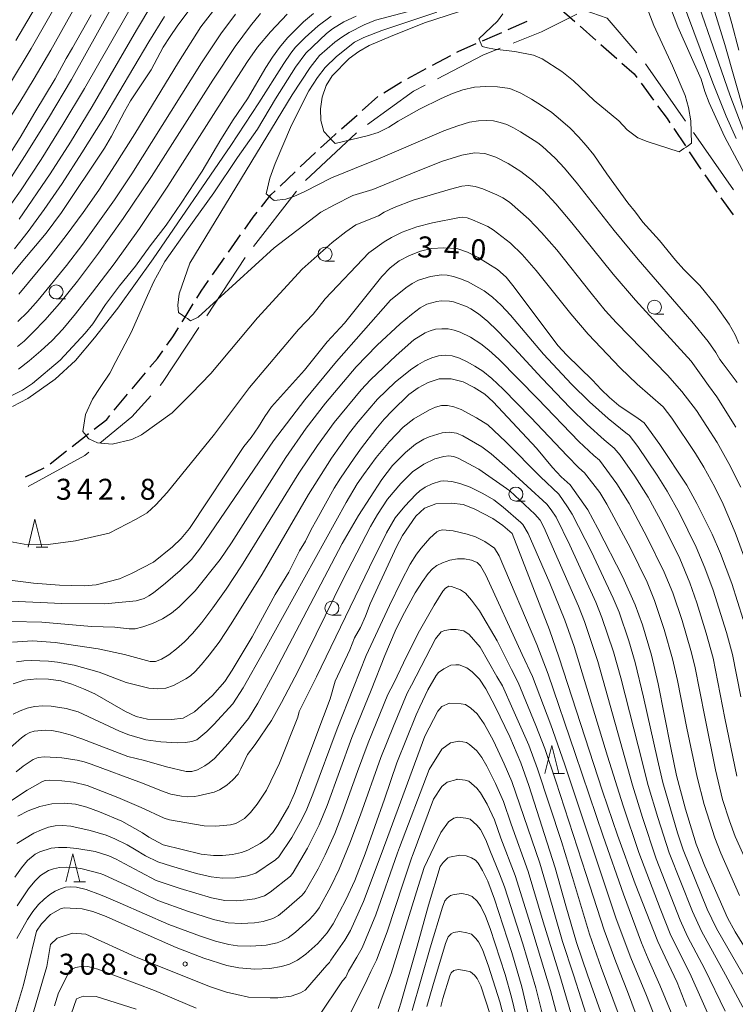
# Model space of a CAD drawing. Units: millimetres. Extents: x -72000 to -70000, y 25500 to 27000.
# Drawn here: x -70235 to -70107, y 25824 to 26000 of the extents above; entities that cross this region are included whole.
import ezdxf

# ---------------------------------------------------------------- set-up
doc = ezdxf.new("R2010")
doc.units = ezdxf.units.MM
for name, color, linetype, lineweight in [('110600_大字・町・丁目界', 7, 'Continuous', 20), ('210300_徒歩道', 7, 'Continuous', 30), ('633100_広葉樹林', 7, 'Continuous', 9), ('633200_針葉樹林', 7, 'Continuous', 9), ('710100_等高線（計曲線）', 7, 'Continuous', 20), ('710107_等高線（計曲線）（注記）', 7, 'Continuous', 20), ('710200_等高線（主曲線）', 7, 'Continuous', 9), ('731200_図化機測定による標高点', 7, 'Continuous', 20), ('731207_図化機測定による標高点（注記）', 7, 'Continuous', 20)]:
    doc.layers.add(name, color=color, linetype=linetype, lineweight=lineweight)
doc.styles.add('Style-WORKING', font='txt')

msp = doc.modelspace()

# ---------------------------------------------------------------- linework, layer by layer
at = {"layer": '110600_大字・町・丁目界'}
for p, q in [((-70122.647, 25992.121), (-70115.485, 25981.876)), ((-70183.491, 25971.207), (-70174.372, 25979.757)), ((-70114.053, 25979.827), (-70106.892, 25969.581)), ((-70192.777, 25959.44), (-70185.123, 25969.323)), ((-70201.178, 25947.021), (-70194.299, 25957.458))]:
    msp.add_line(p, q, dxfattribs=at)
at = {"layer": '110600_大字・町・丁目界', "flags": 128}
for points in [[(-70146.308, 25995.838), (-70141.264, 25997.867), (-70134.947, 26001.026)], [(-70133.589, 26001.705), (-70129.496, 26000.298), (-70124.178, 25994.094)], [(-70159.869, 25989.463), (-70151.754, 25993.646), (-70148.627, 25994.904)], [(-70172.401, 25981.288), (-70164.162, 25987.25), (-70162.091, 25988.318)], [(-70209.512, 25934.557), (-70209.063, 25935.058), (-70202.554, 25944.933)], [(-70220.313, 25924.213), (-70214.563, 25928.918), (-70211.18, 25932.695)], [(-70233.115, 25916.485), (-70223.006, 25922.01), (-70222.248, 25922.63)]]:
    msp.add_lwpolyline(points, dxfattribs=at)
at = {"layer": '210300_徒歩道'}
for p, q in [((-70138.097, 26002.168), (-70135.283, 25999.689)), ((-70147.224, 25998.26), (-70143.793, 25999.775)), ((-70134.345, 25998.863), (-70131.531, 25996.384)), ((-70130.593, 25995.558), (-70127.779, 25993.079)), ((-70160.783, 25991.871), (-70157.474, 25993.635)), ((-70165.196, 25989.519), (-70161.887, 25991.283)), ((-70169.47, 25986.928), (-70166.293, 25988.92)), ((-70123.421, 25988.644), (-70121.197, 25985.624)), ((-70177.073, 25980.456), (-70174.269, 25982.946)), ((-70117.572, 25980.535), (-70115.49, 25977.415)), ((-70184.417, 25973.67), (-70181.699, 25976.253)), ((-70188.042, 25970.226), (-70185.323, 25972.809)), ((-70112.001, 25972.231), (-70109.865, 25969.148)), ((-70109.149, 25968.124), (-70106.945, 25965.09)), ((-70197.248, 25958.428), (-70195.095, 25961.498)), ((-70200.119, 25954.334), (-70197.966, 25957.405)), ((-70214.524, 25933.949), (-70212.127, 25936.833)), ((-70217.72, 25930.104), (-70215.323, 25932.988)), ((-70229.201, 25920.513), (-70226.254, 25922.832)), ((-70233.609, 25918.183), (-70230.24, 25919.83))]:
    msp.add_line(p, q, dxfattribs=at)
at = {"layer": '210300_徒歩道', "flags": 128}
for points in [[(-70151.803, 25996.252), (-70149.6, 25997.21), (-70148.367, 25997.755)], [(-70156.371, 25994.223), (-70156.02, 25994.41), (-70152.948, 25995.752)], [(-70126.841, 25992.253), (-70124.67, 25990.34), (-70124.162, 25989.65)], [(-70173.335, 25983.777), (-70170.55, 25986.25), (-70170.529, 25986.263)], [(-70120.455, 25984.618), (-70118.77, 25982.33), (-70118.266, 25981.574)], [(-70180.778, 25977.099), (-70178.99, 25978.72), (-70178.001, 25979.619)], [(-70114.797, 25976.375), (-70112.88, 25973.5), (-70112.713, 25973.258)], [(-70191.39, 25966.529), (-70189.94, 25968.35), (-70189.69, 25968.66), (-70188.948, 25969.365)], [(-70194.377, 25962.521), (-70192.87, 25964.67), (-70192.169, 25965.551)], [(-70202.924, 25950.197), (-70202.17, 25951.41), (-70200.837, 25953.311)], [(-70205.563, 25945.95), (-70205.04, 25946.79), (-70203.583, 25949.135)], [(-70208.302, 25941.77), (-70207.23, 25943.27), (-70206.223, 25944.889)], [(-70211.328, 25937.794), (-70210.01, 25939.38), (-70209.029, 25940.753)], [(-70221.341, 25926.695), (-70219.07, 25928.48), (-70218.519, 25929.142)], [(-70225.271, 25923.604), (-70222.76, 25925.58), (-70222.324, 25925.923)]]:
    msp.add_lwpolyline(points, dxfattribs=at)
at = {"layer": '633100_広葉樹林'}
for p, q in [((-70179.98, 25956.8), (-70178.313, 25956.8)), ((-70228.14, 25950.04), (-70226.473, 25950.04)), ((-70121.01, 25947.31), (-70119.343, 25947.31)), ((-70145.82, 25913.85), (-70144.153, 25913.85)), ((-70178.76, 25893.44), (-70177.093, 25893.44))]:
    msp.add_line(p, q, dxfattribs=at)
for centre in [(-70179.98, 25958.05), (-70228.14, 25951.29), (-70121.01, 25948.56), (-70145.82, 25915.1), (-70178.76, 25894.69)]:
    msp.add_circle(centre, 1.25, dxfattribs=at)
at = {"layer": '633200_針葉樹林'}
for p, q in [((-70231.702, 25905.63), (-70229.618, 25905.63)), ((-70139.192, 25865.1), (-70137.108, 25865.1)), ((-70224.932, 25845.68), (-70222.848, 25845.68))]:
    msp.add_line(p, q, dxfattribs=at)
at = {"layer": '633200_針葉樹林', "flags": 128}
for points in [[(-70233.16, 25905.63), (-70231.91, 25910.63), (-70230.66, 25905.63)], [(-70140.65, 25865.1), (-70139.4, 25870.1), (-70138.15, 25865.1)], [(-70226.39, 25845.68), (-70225.14, 25850.68), (-70223.89, 25845.68)]]:
    msp.add_lwpolyline(points, dxfattribs=at)
at = {"layer": '710100_等高線（計曲線）', "flags": 128}
for points in [[(-70119.76, 26006.52), (-70116.86, 25998.72), (-70112.66, 25989.36), (-70111.99, 25987.16), (-70111.23, 25985.16), (-70108.48, 25979.14), (-70104.43, 25971.52)], [(-70203.82, 26002.4), (-70206.47, 25998.85), (-70207.72, 25997), (-70208.95, 25995.08), (-70211.1, 25991.04), (-70214.82, 25985.49), (-70215.91, 25983.61), (-70218.21, 25979.17), (-70219.48, 25977.04), (-70227.19, 25965.49), (-70229.89, 25961.8), (-70234.39, 25956.49), (-70237.31, 25952.89)], [(-70221.87, 26000.88), (-70225.17, 25994.96), (-70226.36, 25993.08), (-70228.27, 25989.42), (-70231.96, 25983.43), (-70234.55, 25978.95), (-70241.25, 25968.45)], [(-70182.07, 26001.12), (-70183.85, 25999.65), (-70186.7, 25996.76), (-70188.15, 25995.04), (-70189.37, 25993.32), (-70190.59, 25991.45), (-70193.88, 25985.83), (-70196.43, 25982.09), (-70198.64, 25978.6), (-70201.98, 25972.9), (-70205.75, 25967.19), (-70208.41, 25963.23), (-70211.29, 25959.54), (-70213.91, 25955.93), (-70216.81, 25952.37), (-70219.31, 25949.02), (-70221.55, 25945.6), (-70222.95, 25943.91), (-70227.43, 25939.05), (-70232.33, 25934.92), (-70234.13, 25933.72), (-70236.06, 25932.73)], [(-70105.92, 25942.03), (-70106.59, 25943.58), (-70107.63, 25945.51), (-70110.11, 25948.97), (-70112.9, 25952.41), (-70115.75, 25955.31), (-70117.27, 25957), (-70120.15, 25960.48), (-70123.09, 25963.78), (-70124.39, 25965.56), (-70125.79, 25967.25), (-70129.55, 25972.44), (-70131.88, 25975.84), (-70133.25, 25977.5), (-70134.61, 25979.08), (-70136.13, 25980.63), (-70137.82, 25982.08), (-70139.41, 25983.42), (-70141.22, 25984.68), (-70143.05, 25985.82), (-70144.97, 25986.89), (-70146.89, 25987.68), (-70149.14, 25988), (-70151.19, 25988.07), (-70153.21, 25987.92), (-70155.31, 25987.44), (-70157.2, 25986.78), (-70159.18, 25985.92), (-70163.07, 25983.98), (-70166.9, 25981.87), (-70168.59, 25980.77), (-70170.51, 25979.83), (-70172.43, 25979.26), (-70178.16, 25977.88), (-70178.64, 25978.36), (-70178.99, 25978.72), (-70179.34, 25979.08), (-70180.23, 25980), (-70180.72, 25982), (-70180.78, 25984.07), (-70180.53, 25986.14), (-70179.81, 25988.27), (-70178.7, 25989.99), (-70175.68, 25993.05), (-70173.97, 25994.33), (-70172.11, 25995.39), (-70168.26, 25997.04), (-70162.2, 25999.43), (-70156.1, 26001.4)], [(-70236.81, 25899.77), (-70232.19, 25899.18), (-70227.55, 25898.78), (-70223.13, 25898.69), (-70220.97, 25898.83), (-70216.79, 25899.96), (-70214.62, 25900.87), (-70210.72, 25902.89), (-70207.28, 25905.68), (-70205.75, 25907.18), (-70204.23, 25908.96), (-70194.51, 25923.65), (-70193.2, 25925.24), (-70191.89, 25927.16), (-70190.79, 25929), (-70189.55, 25930.7), (-70183.64, 25937.29), (-70179.63, 25942.38), (-70176.53, 25945.68), (-70169.8, 25954.06), (-70168.35, 25955.61), (-70166.72, 25956.84), (-70164.85, 25957.79), (-70162.93, 25958.57), (-70160.95, 25959.06), (-70158.71, 25959.18), (-70156.42, 25959.07), (-70154.51, 25958.43), (-70152.6, 25957.48), (-70149.11, 25955.31), (-70147.59, 25953.94), (-70146.11, 25952.16), (-70138.31, 25941.71), (-70136.72, 25939.98), (-70132.1, 25935.49), (-70130.59, 25933.84), (-70129.07, 25932.39), (-70127.39, 25930.98), (-70123.95, 25928.64), (-70122.88, 25927.85), (-70120.04, 25923.97), (-70115.25, 25916.72), (-70113.43, 25913.44), (-70110.72, 25907.91), (-70109.23, 25904.45), (-70107.2, 25899.09), (-70105.16, 25892.64)], [(-70235.8, 25881.16), (-70233.86, 25881.78), (-70231.59, 25882.01), (-70229.51, 25882), (-70227.28, 25881.66), (-70225.32, 25881.08), (-70223.25, 25880.23), (-70221.18, 25879.32), (-70215.71, 25876.17), (-70213.81, 25875.28), (-70211.79, 25874.8), (-70207.45, 25874.74), (-70205.37, 25875), (-70203.33, 25876.12), (-70200.11, 25879.06), (-70197.92, 25881.56), (-70196.61, 25883.56), (-70193.03, 25889.56), (-70188.92, 25897.13), (-70186.48, 25901.12), (-70184.59, 25904.94), (-70183.47, 25906.7), (-70182.48, 25908.74), (-70181.45, 25910.55), (-70178.34, 25916.14), (-70177.23, 25917.93), (-70174.76, 25921.51), (-70173.46, 25923.38), (-70170.88, 25926.74), (-70169.4, 25928.51), (-70167.99, 25929.99), (-70164.97, 25932.92), (-70163.35, 25934.11), (-70161.51, 25935.08), (-70159.57, 25935.73), (-70157.43, 25935.75), (-70155.24, 25935.17), (-70153.27, 25934.19), (-70151.36, 25933), (-70149.89, 25931.61), (-70142.15, 25923.31), (-70139.28, 25919.89), (-70137.71, 25918.22), (-70136.14, 25916.76), (-70132.96, 25912.29), (-70131.14, 25908.92), (-70126.7, 25900.26), (-70124.45, 25895.29), (-70123.17, 25891.69), (-70121.55, 25886.26), (-70120.35, 25881.11), (-70118.07, 25869.67), (-70117.1, 25864.72), (-70115.48, 25858.7), (-70113.58, 25852.42), (-70111.99, 25848.47), (-70107.93, 25839.24), (-70106.6, 25836.73), (-70103.49, 25831.73)], [(-70235.01, 25857.46), (-70233.11, 25858.43), (-70231.05, 25859.18), (-70228.89, 25859.68), (-70226.67, 25859.76), (-70224.63, 25859.6), (-70222.61, 25859.05), (-70220.34, 25858.21), (-70216.35, 25856.54), (-70212.69, 25854.49), (-70211.52, 25853.71), (-70208.96, 25852.34), (-70202.15, 25850.63), (-70199.93, 25850.4), (-70198.35, 25850.42), (-70196.53, 25850.61), (-70194.97, 25850.95), (-70193.83, 25851.34), (-70191.62, 25852.55), (-70190.34, 25853.43), (-70189.33, 25854.54), (-70188.38, 25855.94), (-70186.45, 25859.26), (-70185.46, 25861.48), (-70182.88, 25868.31), (-70180.24, 25875.28), (-70179.07, 25878.48), (-70178.17, 25881.61), (-70175.54, 25887.2), (-70174.7, 25889.35), (-70173.64, 25891.21), (-70172.72, 25893.22), (-70171.9, 25895.43), (-70170.91, 25897.68), (-70167.18, 25905.66), (-70166.15, 25907.68), (-70163.72, 25911.13), (-70162.19, 25912.57), (-70160.18, 25913.35), (-70157.34, 25913.47), (-70155.27, 25913.24), (-70153.32, 25912.45), (-70149.93, 25910.72), (-70148.14, 25909.48), (-70146.52, 25908.07), (-70139.79, 25890.79), (-70138.17, 25885.96), (-70130.35, 25861.9), (-70127.66, 25854.02), (-70124.47, 25845.34), (-70120.43, 25835.01), (-70119.13, 25832.19), (-70116.96, 25827.65), (-70115.27, 25823.39)], [(-70235.56, 25821.9), (-70233.96, 25827.27), (-70231.93, 25835.6), (-70231.64, 25836.88), (-70230.74, 25838.2), (-70229.15, 25839.83), (-70227.36, 25840.87), (-70226.68, 25841.03), (-70223.49, 25840.86), (-70221.58, 25840.38), (-70219.15, 25839.48), (-70213.12, 25836.83), (-70206.63, 25833.92), (-70201.71, 25832.01), (-70197.56, 25830.69), (-70195.42, 25830.29), (-70192.58, 25830.07), (-70189.86, 25830.2), (-70187.8, 25830.55), (-70186.34, 25830.97), (-70184.95, 25831.67), (-70183.43, 25832.76), (-70181.3, 25834.67), (-70179.6, 25836.54), (-70178.54, 25838.16), (-70176.24, 25842.46), (-70174.64, 25845.91), (-70172.8, 25850.71), (-70169.37, 25860.52), (-70167.16, 25866.98), (-70163.7, 25875.58), (-70163.05, 25877.03), (-70161.57, 25880.04), (-70160.12, 25882.61), (-70159.68, 25883.16), (-70158.75, 25883.84), (-70157.5, 25884.47), (-70156.57, 25884.54), (-70155.97, 25884.52), (-70154.59, 25884.01), (-70153.63, 25883.29), (-70152.36, 25881.95), (-70151.2, 25880.22), (-70149.55, 25877.09), (-70146.91, 25871.66), (-70144.93, 25867.01), (-70143.51, 25862.92), (-70138.79, 25848.19), (-70136.87, 25841.41), (-70134.99, 25834.82), (-70133.02, 25829.03), (-70130.05, 25820.65)], [(-70143.01, 25819.51), (-70144.76, 25826.89), (-70146.54, 25833.03), (-70149.64, 25842.58), (-70150.86, 25845.8), (-70151.8, 25847.74), (-70152.61, 25849.05), (-70153.03, 25849.55), (-70153.75, 25850.02), (-70154.7, 25850.37), (-70155.89, 25850.49), (-70157.7, 25850.13), (-70158.01, 25849.98), (-70158.87, 25849.15), (-70159.36, 25848.42), (-70161.45, 25841.53), (-70163.52, 25834.2), (-70166.4, 25823.97), (-70168.79, 25816.33)]]:
    msp.add_lwpolyline(points, dxfattribs=at)
at = {"layer": '710200_等高線（主曲線）', "flags": 128}
for points in [[(-70115.95, 26010.83), (-70107.56, 25986.54), (-70105.03, 25979.98)], [(-70113.4, 26011.61), (-70108.4, 25995.58), (-70104.83, 25983.01)], [(-70110.85, 26012.39), (-70107.16, 25999.31), (-70105.93, 25994.56)], [(-70118.5, 26010.05), (-70110.55, 25988.72), (-70108.18, 25982.76), (-70106.42, 25978.77)], [(-70116.62, 25976.36), (-70115.78, 25976.94), (-70115.36, 25977.22), (-70114.95, 25977.5), (-70114.38, 25977.89), (-70114.5, 25981.93), (-70114.95, 25984.28), (-70115.52, 25986.43), (-70117.81, 25991.77), (-70121.13, 25998.99), (-70124.32, 26007.27)], [(-70222.66, 26006.15), (-70229.1, 25994.55), (-70232.05, 25989.47), (-70234.61, 25985.28), (-70239.7, 25977.41)], [(-70236.46, 25988.41), (-70232.57, 25994.85), (-70226.38, 26005.77)], [(-70235.32, 25996.28), (-70229.08, 26006.98)], [(-70237.73, 25964.88), (-70234.52, 25969.39), (-70230.83, 25974.98), (-70226.93, 25981.23), (-70223.05, 25987.72), (-70213.26, 26004.84)], [(-70237.62, 25969.59), (-70233.79, 25975.51), (-70229.5, 25982.4), (-70225.39, 25989.33), (-70218.1, 26002.4)], [(-70234.81, 25950.88), (-70229.64, 25957.16), (-70226.36, 25961.39), (-70223.31, 25965.51), (-70220.5, 25969.52), (-70217.54, 25974.01), (-70214.04, 25979.58), (-70206.25, 25992.39), (-70202.23, 25998.72), (-70198.88, 26003.02)], [(-70234.74, 25964.32), (-70229.2, 25972.44), (-70225.58, 25978.12), (-70221.69, 25984.51), (-70213.76, 25998.13), (-70210.98, 26002.76)], [(-70106.43, 25927.11), (-70109.83, 25932.53), (-70111.35, 25934.56), (-70112.67, 25936.39), (-70114.47, 25938.87), (-70124.43, 25949.79), (-70128.42, 25954.44), (-70135.83, 25963.65), (-70138.69, 25967.04), (-70140.9, 25969.42), (-70142.86, 25971.21), (-70144.96, 25972.83), (-70147.2, 25974.28), (-70149.4, 25975.41), (-70151.41, 25976.05), (-70153.21, 25976.21), (-70155.49, 25975.79), (-70158.96, 25974.67), (-70163.6, 25972.86), (-70171.46, 25969.62), (-70175, 25968.54), (-70178.32, 25966.89), (-70180.72, 25965.55), (-70189.11, 25959.17), (-70202.7, 25946.8), (-70204.07, 25946.14), (-70204.63, 25946.51), (-70205.04, 25946.79), (-70205.46, 25947.07), (-70206.24, 25947.59), (-70206.34, 25948.93), (-70206.11, 25950.95), (-70204.17, 25956.45), (-70185.88, 25986.58), (-70182.68, 25991.44), (-70180.98, 25993.59), (-70178.24, 25995.97), (-70177, 25996.91), (-70175.68, 25997.74), (-70172.99, 25999.09), (-70170.98, 25999.92), (-70159.85, 26002.84)], [(-70235.92, 25930.79), (-70233.22, 25932.2), (-70228.32, 25935.68), (-70224.68, 25939.04), (-70221.25, 25943.07), (-70217.1, 25948.37), (-70210.75, 25957.2), (-70196.88, 25977.49), (-70191.87, 25985.15), (-70187.39, 25992.18), (-70186.12, 25994.02), (-70185.25, 25995.11), (-70183.54, 25996.82), (-70181.2, 25998.95), (-70178.91, 26000.63)], [(-70235.6, 25958.99), (-70233.13, 25962.13), (-70230.28, 25966.04), (-70227.07, 25970.72), (-70223.51, 25976.19), (-70219.61, 25982.47), (-70211.52, 25996.08), (-70208.71, 26000.61)], [(-70235.03, 25941.51), (-70233.85, 25942.49), (-70232.21, 25944.07), (-70230.14, 25946.25), (-70227.54, 25949.23), (-70224.33, 25953.22), (-70220.52, 25958.22), (-70216.1, 25964.41), (-70211.05, 25971.94), (-70200.06, 25989.19), (-70196.05, 25995.23), (-70193.35, 25998.93), (-70191.53, 26001.13)], [(-70235, 25945.98), (-70233.28, 25947.67), (-70231.36, 25949.79), (-70226.29, 25956.01), (-70223.37, 25959.83), (-70217.67, 25967.77), (-70214.55, 25972.45), (-70202.1, 25992.29), (-70198.65, 25997.47), (-70196.04, 26000.98)], [(-70234.88, 25937.46), (-70232.94, 25938.94), (-70230.84, 25940.72), (-70228.83, 25942.62), (-70226.92, 25944.65), (-70224.66, 25947.34), (-70221.6, 25951.23), (-70217.75, 25956.32), (-70213.22, 25962.64), (-70208.12, 25970.23), (-70197.32, 25987.17), (-70193.86, 25992.51), (-70192.08, 25995.09), (-70189.77, 25997.82), (-70186.77, 26001.03)], [(-70105.58, 25916.32), (-70107.72, 25920.59), (-70109.81, 25924.33), (-70113.5, 25930.06), (-70116.15, 25933.47), (-70118.68, 25936.38), (-70127.84, 25945.74), (-70129.85, 25947.98), (-70132.38, 25951.05), (-70138.52, 25958.82), (-70141.23, 25961.95), (-70143.53, 25964.33), (-70146.99, 25967.35), (-70148.16, 25968.13), (-70149.21, 25968.68), (-70151.75, 25969.77), (-70153.1, 25970.18), (-70154.35, 25970.33), (-70155.49, 25970.21), (-70157.52, 25969.7), (-70164.24, 25967.72), (-70167.6, 25966.41), (-70169.41, 25965.54), (-70170.44, 25964.93), (-70174.5, 25963.3), (-70176.27, 25962.07), (-70178.74, 25960.15), (-70184.08, 25955.38), (-70192.07, 25946.63), (-70200.45, 25936.71), (-70203.98, 25933.04), (-70207.38, 25929.67), (-70212.83, 25925.72), (-70214.58, 25924.89), (-70218.11, 25924.04), (-70220.72, 25924.26), (-70222.28, 25924.98), (-70222.44, 25925.19), (-70222.76, 25925.58), (-70223.07, 25925.97), (-70223.33, 25926.31), (-70222.89, 25929.35), (-70221.61, 25932.11), (-70220.24, 25934.17), (-70218.49, 25936.75), (-70217.46, 25938.83), (-70214.67, 25944.04), (-70211.8, 25950.63), (-70210.62, 25953.15), (-70208.64, 25956.71), (-70204.79, 25962.25), (-70199.91, 25969.05), (-70195.67, 25975.35), (-70192.1, 25980.42), (-70188.88, 25985.86), (-70185.26, 25991.54), (-70183.42, 25994.02), (-70179.72, 25997.53), (-70178.67, 25998.36), (-70176.65, 25999.64), (-70174.41, 26000.67)], [(-70106.24, 25935.1), (-70107.67, 25937), (-70108.74, 25938.41), (-70109.34, 25939.17), (-70110.05, 25940.46), (-70111.41, 25942.41), (-70114.36, 25946.01), (-70123.91, 25957.08), (-70128.22, 25962.27), (-70134.8, 25970.64), (-70137.11, 25973.43), (-70138.77, 25975.22), (-70141.06, 25977.3), (-70141.92, 25977.95), (-70144.98, 25979.95), (-70146.25, 25980.68), (-70147.46, 25981.24), (-70148.63, 25981.64), (-70149.83, 25981.89), (-70151.12, 25981.99), (-70152.5, 25981.94), (-70154.14, 25981.65), (-70156.22, 25981.04), (-70158.73, 25980.1), (-70170.54, 25975.03), (-70172.48, 25974.3), (-70178.86, 25971.69), (-70183.62, 25969.28), (-70185.6, 25968.37), (-70187.02, 25967.89), (-70189.11, 25967.66), (-70189.55, 25968.03), (-70189.94, 25968.35), (-70190.32, 25968.67), (-70190.53, 25968.84), (-70189.89, 25971.63), (-70188.9, 25974.27), (-70186.02, 25981.13), (-70182.89, 25987.3), (-70181.36, 25989.67), (-70179.97, 25991.48), (-70177.92, 25993.43), (-70174.73, 25995.97), (-70173.04, 25996.85), (-70169.81, 25998.1), (-70159.97, 26001.38)], [(-70148.14, 26001.05), (-70149.14, 25999.77), (-70152.46, 25996.62), (-70152.42, 25996.53), (-70152.22, 25996.07), (-70152.02, 25995.61), (-70151.86, 25995.24), (-70150.93, 25994.96), (-70149.67, 25994.73), (-70146.03, 25994.35), (-70142.68, 25993.68), (-70141.11, 25993.03), (-70137.58, 25990.77), (-70135.53, 25989.08), (-70131.81, 25985.55), (-70127.42, 25981.92), (-70125.88, 25980.3), (-70123.98, 25978.89), (-70122.32, 25978.2), (-70116.62, 25976.36)], [(-70104.66, 25903.05), (-70106.58, 25908.24), (-70108.72, 25913.27), (-70110.24, 25916.33), (-70112.19, 25919.93), (-70113.7, 25922.36), (-70117.92, 25928.67), (-70119.45, 25930.72), (-70124.13, 25934.78), (-70127.18, 25937.69), (-70132.9, 25943.71), (-70136.01, 25947.37), (-70142.17, 25955.12), (-70144.71, 25958), (-70146.82, 25960.02), (-70149.87, 25962.4), (-70150.86, 25963), (-70153.61, 25964.22), (-70154.55, 25964.54), (-70155.33, 25964.68), (-70155.95, 25964.64), (-70160.75, 25963.65), (-70163.58, 25962.96), (-70166.18, 25961.98), (-70168.11, 25961.03), (-70169.42, 25960.24), (-70172.16, 25958.29), (-70179.97, 25950.05), (-70182.14, 25947.32), (-70184.77, 25944.55), (-70193.51, 25934.21), (-70199.8, 25925.85), (-70208.26, 25915.36), (-70210.28, 25913.17), (-70211.83, 25911.75), (-70213.79, 25910.59), (-70218.66, 25908.11), (-70224.67, 25906.74), (-70229.58, 25906.08), (-70233.22, 25905.99), (-70237.8, 25906.83)], [(-70105.58, 25878.8), (-70107.04, 25886.36), (-70108.12, 25890.3), (-70110.49, 25897.88), (-70111.98, 25901.9), (-70113.56, 25905.63), (-70116.52, 25911.67), (-70118.73, 25915.65), (-70120.54, 25918.5), (-70124, 25923.62), (-70125.53, 25925.63), (-70125.84, 25925.85), (-70129.3, 25928.64), (-70132.64, 25931.62), (-70135.87, 25934.79), (-70140.91, 25940.15), (-70146.82, 25947.15), (-70148.47, 25948.94), (-70150.04, 25950.38), (-70151.53, 25951.48), (-70154.36, 25953.07), (-70155.73, 25953.65), (-70157.01, 25954.07), (-70158.15, 25954.3), (-70159.16, 25954.34), (-70161.12, 25954.05), (-70163.26, 25953.38), (-70164.38, 25952.79), (-70165.53, 25952.02), (-70168.28, 25949.8), (-70177.93, 25938.86), (-70183.63, 25931.97), (-70189.19, 25924.61), (-70202.29, 25905.49), (-70203.88, 25903.41), (-70205.93, 25901.42), (-70208.55, 25899.13), (-70210.69, 25897.44), (-70211.56, 25896.87), (-70212.36, 25896.44), (-70213.79, 25895.97), (-70219.41, 25895.44), (-70227.08, 25895.54), (-70236.19, 25895.94)], [(-70106.28, 25864.6), (-70108.43, 25875.01), (-70110.52, 25885.74), (-70111.75, 25890.18), (-70113.44, 25895.65), (-70114.7, 25899.24), (-70116.5, 25903.57), (-70119.51, 25909.7), (-70122.17, 25914.56), (-70124.54, 25918.33), (-70127.15, 25922.08), (-70128.25, 25923.35), (-70130, 25924.8), (-70133.06, 25927.56), (-70136.12, 25930.56), (-70141.21, 25935.85), (-70146.09, 25941.18), (-70149.17, 25944.39), (-70150.87, 25946.01), (-70152.51, 25947.34), (-70153.9, 25948.29), (-70154.67, 25948.68), (-70156.97, 25949.49), (-70157.72, 25949.62), (-70159.21, 25949.68), (-70159.99, 25949.59), (-70161.77, 25949.08), (-70162.94, 25948.45), (-70164.54, 25947.27), (-70166.56, 25945.55), (-70170.66, 25941.74), (-70174.4, 25937.89), (-70179.93, 25931.35), (-70183.35, 25926.9), (-70187.01, 25921.66), (-70196.74, 25906.4), (-70198.77, 25903.42), (-70203.26, 25897.77), (-70206.09, 25894.93), (-70207.49, 25893.78), (-70209.09, 25892.78), (-70210.87, 25891.95), (-70212.58, 25891.33), (-70213.98, 25891.01), (-70215.07, 25890.98), (-70217.64, 25891.26), (-70221.82, 25891.42), (-70230.7, 25892.16), (-70236.11, 25892.28)], [(-70103.3, 25846.52), (-70106.57, 25853.78), (-70107.59, 25856.62), (-70108.82, 25860.41), (-70110.09, 25865.75), (-70112.02, 25875.21), (-70113.82, 25884.27), (-70114.53, 25887.09), (-70116.09, 25892.48), (-70117.76, 25897.44), (-70119.27, 25901.13), (-70122.3, 25907.36), (-70125.57, 25913.41), (-70127.76, 25916.96), (-70130.89, 25921.15), (-70131.88, 25922), (-70134.58, 25924.51), (-70141.9, 25932.13), (-70148.91, 25939.24), (-70150.67, 25940.89), (-70152.1, 25942.02), (-70153.94, 25943.18), (-70155.78, 25944.08), (-70156.85, 25944.46), (-70157.96, 25944.67), (-70159.1, 25944.71), (-70160.2, 25944.6), (-70161.19, 25944.34), (-70162.08, 25943.96), (-70164.07, 25942.72), (-70167.26, 25939.93), (-70171.87, 25935.55), (-70173.54, 25933.75), (-70178.34, 25927.89), (-70181.36, 25923.78), (-70184.67, 25918.83), (-70194.94, 25902.25), (-70197.68, 25898.11), (-70200.05, 25894.75), (-70202.06, 25892.09), (-70203.71, 25890.16), (-70205.16, 25888.68), (-70206.58, 25887.39), (-70207.96, 25886.31), (-70209.24, 25885.53), (-70210.36, 25885.14), (-70211.32, 25885.15), (-70215.88, 25886.36), (-70220.62, 25887.39), (-70228.32, 25888.56), (-70232.36, 25888.82), (-70235.95, 25888.6)], [(-70105.78, 25843.27), (-70109.15, 25850.85), (-70110.21, 25853.57), (-70112.13, 25859.53), (-70113.36, 25864.44), (-70115.2, 25873.23), (-70116.89, 25881.71), (-70117.77, 25885.6), (-70119.26, 25890.89), (-70120.99, 25896.07), (-70122.33, 25899.32), (-70125.29, 25905.4), (-70129.55, 25913.32), (-70130.83, 25915.36), (-70133.55, 25918.92), (-70134.55, 25919.83), (-70136.65, 25921.92), (-70143.16, 25928.83), (-70148.09, 25933.91), (-70150.12, 25935.78), (-70151.75, 25937.08), (-70153.17, 25938.02), (-70154.56, 25938.8), (-70155.92, 25939.43), (-70157.23, 25939.85), (-70158.49, 25939.99), (-70159.68, 25939.87), (-70160.87, 25939.51), (-70162.11, 25938.97), (-70163.4, 25938.24), (-70164.72, 25937.34), (-70167.43, 25935.11), (-70170.61, 25932.09), (-70174.06, 25928.06), (-70175.63, 25926.05), (-70178.86, 25921.56), (-70182.93, 25915.04), (-70191.25, 25900.75), (-70196.77, 25891.86), (-70198.97, 25888.59), (-70200.72, 25886.25), (-70202.12, 25884.59), (-70203.23, 25883.36), (-70204.08, 25882.58), (-70204.89, 25882.02), (-70207.13, 25880.83), (-70208.51, 25880.37), (-70209.99, 25880.22), (-70211.56, 25880.38), (-70215.61, 25881.38), (-70220.42, 25883.21), (-70224.9, 25884.47), (-70227.89, 25885.04), (-70229.51, 25885.2), (-70232.58, 25885.3), (-70233.93, 25885.24), (-70235.2, 25885.05)], [(-70105.18, 25829.16), (-70109.94, 25837.36), (-70111.56, 25840.82), (-70115.91, 25851.42), (-70116.89, 25854.45), (-70119.52, 25863.47), (-70120.49, 25867.57), (-70122.97, 25878.73), (-70124.49, 25884.93), (-70125.64, 25888.86), (-70127.35, 25893.94), (-70128.4, 25896.5), (-70132.32, 25904.74), (-70135.75, 25911.52), (-70136.59, 25912.83), (-70138.16, 25915.06), (-70141.43, 25918.19), (-70147.65, 25924.45), (-70150.86, 25927.47), (-70152.86, 25928.77), (-70155.64, 25930.24), (-70156.92, 25930.7), (-70158.05, 25930.93), (-70159.13, 25930.93), (-70160.21, 25930.69), (-70161.3, 25930.21), (-70164.09, 25928.6), (-70165.98, 25927.08), (-70168.47, 25924.54), (-70170.85, 25921.67), (-70173.11, 25918.57), (-70174.23, 25916.94), (-70176.22, 25913.6), (-70190.98, 25886.86), (-70194.64, 25880.44), (-70196.48, 25877.57), (-70199.9, 25873.83), (-70201.14, 25872.6), (-70202.96, 25871.12), (-70203.81, 25870.79), (-70204.95, 25870.61), (-70206.39, 25870.58), (-70209.38, 25870.76), (-70212.09, 25871.13), (-70215.1, 25872), (-70216.79, 25872.66), (-70224.18, 25876.11), (-70226.32, 25876.71), (-70229.01, 25877.12), (-70230.53, 25877.21), (-70231.97, 25877.1), (-70233.32, 25876.79), (-70234.59, 25876.31), (-70235.79, 25875.68)], [(-70105.22, 25823.27), (-70108.33, 25829.02), (-70112.63, 25836.88), (-70114.21, 25840.41), (-70118.42, 25850.91), (-70120.44, 25857.23), (-70122.14, 25862.94), (-70123.94, 25870.01), (-70127.02, 25882.19), (-70128.36, 25886.84), (-70130.43, 25893.04), (-70131.5, 25895.76), (-70136.2, 25905.98), (-70138.61, 25910.95), (-70139.54, 25912.31), (-70140.26, 25913.31), (-70147.33, 25919.77), (-70150.26, 25922.29), (-70151.9, 25923.54), (-70155.3, 25925.53), (-70156.48, 25925.99), (-70157.71, 25926.16), (-70159, 25926.04), (-70161.34, 25925.38), (-70162.28, 25924.95), (-70163.81, 25924.03), (-70165.57, 25922.54), (-70167.94, 25920.22), (-70169.81, 25917.73), (-70174, 25911.26), (-70176.9, 25906.25), (-70188.97, 25883.28), (-70192.03, 25877.67), (-70193.69, 25874.94), (-70197.31, 25870.47), (-70199.8, 25867.79), (-70200.73, 25867), (-70201.51, 25866.45), (-70202.8, 25865.74), (-70203.86, 25865.45), (-70204.87, 25865.44), (-70208.4, 25866.27), (-70212.33, 25867.4), (-70215.28, 25868.13), (-70223.53, 25871.32), (-70225.64, 25872.03), (-70227.43, 25872.51), (-70228.89, 25872.76), (-70230.1, 25872.84), (-70232.05, 25872.69), (-70232.85, 25872.43), (-70233.61, 25872.03), (-70234.35, 25871.49), (-70237.3, 25868.83)], [(-70108.35, 25822.56), (-70112.01, 25830.08), (-70115.08, 25835.88), (-70116.4, 25838.83), (-70120.72, 25849.84), (-70123.19, 25857.21), (-70124.97, 25863.01), (-70131.18, 25885.11), (-70133.55, 25892.3), (-70134.61, 25895.01), (-70140.84, 25909.17), (-70141.5, 25910.42), (-70142.43, 25911.5), (-70146.9, 25915.68), (-70152.48, 25919.59), (-70156.19, 25921.51), (-70157.01, 25921.82), (-70157.85, 25921.93), (-70158.72, 25921.85), (-70160.35, 25921.4), (-70162.32, 25920.48), (-70164.32, 25919.07), (-70166.41, 25917.02), (-70168.79, 25914.22), (-70170.61, 25911.44), (-70171.85, 25909.3), (-70176.72, 25899.85), (-70184.83, 25883.47), (-70187.76, 25877.78), (-70189.59, 25874.58), (-70192.52, 25870.28), (-70193.89, 25868.46), (-70195.04, 25865.9), (-70195.56, 25864.99), (-70196.5, 25863.98), (-70197.57, 25862.97), (-70198.89, 25862.17), (-70199.83, 25861.72), (-70202.73, 25861.06), (-70203.35, 25860.95), (-70204.54, 25860.9), (-70205.71, 25861.02), (-70207.6, 25861.41), (-70208.78, 25861.78), (-70212.83, 25863.41), (-70221.84, 25866.75), (-70223.13, 25867.15), (-70224.38, 25867.45), (-70227.13, 25867.89), (-70230.2, 25868.09), (-70231.36, 25867.94), (-70232.22, 25867.59), (-70234.01, 25866.38), (-70235.29, 25865.37)], [(-70110.12, 25819.04), (-70112.49, 25824.38), (-70114.68, 25829.32), (-70118.09, 25836.08), (-70119.99, 25840.9), (-70123.83, 25850.97), (-70126.65, 25859.29), (-70129.4, 25868.21), (-70135.41, 25887.83), (-70137.04, 25892.56), (-70139.74, 25899.15), (-70143.63, 25908.04), (-70144.61, 25909.67), (-70144.97, 25909.99), (-70148.1, 25912.78), (-70149.75, 25914.08), (-70151.77, 25915.21), (-70154.04, 25916.32), (-70155.84, 25917.02), (-70157.31, 25917.36), (-70158.71, 25917.46), (-70159.33, 25917.41), (-70160.83, 25916.94), (-70162.09, 25916.36), (-70163.02, 25915.71), (-70163.75, 25915.02), (-70165.69, 25912.96), (-70167.43, 25910.88), (-70168.97, 25908.16), (-70172.04, 25902.02), (-70181.51, 25882.38), (-70184.62, 25876.21), (-70184.89, 25875.17), (-70188.14, 25866.93), (-70190.49, 25862.12), (-70192.16, 25859.57), (-70193.34, 25858.1), (-70194.42, 25857.02), (-70195.95, 25856.16), (-70196.93, 25855.9), (-70199.55, 25855.64), (-70201.62, 25855.69), (-70207.86, 25856.77), (-70208.81, 25857.07), (-70212.91, 25858.99), (-70217.11, 25860.82), (-70222.57, 25862.92), (-70225.04, 25863.54), (-70227.13, 25863.77), (-70229.31, 25863.88), (-70230.07, 25863.81), (-70230.55, 25863.64), (-70233.29, 25862.1), (-70236.64, 25859.87)], [(-70235.19, 25852.54), (-70232.09, 25854.4), (-70230.77, 25855.02), (-70229.5, 25855.46), (-70228.28, 25855.72), (-70226.98, 25855.8), (-70225.48, 25855.66), (-70222.04, 25854.9), (-70219.17, 25854.04), (-70217.6, 25853.39), (-70215.41, 25852.3), (-70214.08, 25851.57), (-70212.15, 25850.37), (-70209.92, 25849.28), (-70207.5, 25848.5), (-70203, 25847.21), (-70200.4, 25846.61), (-70198.32, 25846.36), (-70196, 25846.44), (-70193.86, 25846.78), (-70192.4, 25847.24), (-70188.84, 25849.62), (-70188.24, 25850.14), (-70185.91, 25853.64), (-70184.45, 25856.29), (-70183.39, 25858.42), (-70182.19, 25861.38), (-70177.83, 25873.1), (-70174.89, 25880.49), (-70172.64, 25886.23), (-70168.47, 25895.14), (-70166.35, 25899.48), (-70164.74, 25902.54), (-70163.62, 25904.33), (-70162.77, 25905.42), (-70161.22, 25907.19), (-70159.96, 25908.32), (-70159.48, 25908.59), (-70158.92, 25908.71), (-70157.08, 25908.55), (-70154.52, 25907.92), (-70153.08, 25907.44), (-70151.36, 25906.59), (-70149.66, 25905.45), (-70148.85, 25904.06), (-70142.09, 25888.16), (-70140.06, 25882.88), (-70135.19, 25868.69), (-70130.23, 25853.87), (-70126.59, 25843.47), (-70123.36, 25834.79), (-70122.15, 25831.92), (-70120.06, 25827.19), (-70118.06, 25822.33)], [(-70120.43, 25820.14), (-70122.46, 25825.36), (-70125.28, 25832.11), (-70127.87, 25839.06), (-70137.14, 25866.83), (-70139.56, 25873.81), (-70142.85, 25882.44), (-70144.68, 25886.4), (-70151.18, 25900.6), (-70152.16, 25902.25), (-70152.76, 25902.86), (-70153.79, 25903.25), (-70155.01, 25903.52), (-70156.3, 25903.52), (-70157.68, 25903.25), (-70158.97, 25902.81), (-70160, 25902.31), (-70160.76, 25901.75), (-70161.52, 25900.88), (-70162.55, 25899.43), (-70163.84, 25897.42), (-70166.12, 25893.22), (-70167.42, 25890.59), (-70169.29, 25886.18), (-70171.75, 25880.02), (-70175.19, 25871.51), (-70179.63, 25859.38), (-70181.07, 25855.89), (-70183.13, 25851.73), (-70185.68, 25847.36), (-70186.18, 25846.7), (-70189.8, 25843.85), (-70190.81, 25843.19), (-70192.56, 25842.67), (-70193.95, 25842.46), (-70195.82, 25842.31), (-70197.91, 25842.37), (-70200.34, 25842.82), (-70205.95, 25844.48), (-70210.2, 25845.95), (-70213.12, 25847.49), (-70216.7, 25849.38), (-70217.37, 25849.74), (-70218.72, 25850.35), (-70221.16, 25851.1), (-70224.42, 25851.68), (-70226.19, 25851.86), (-70227.72, 25851.87), (-70229.01, 25851.71), (-70231.06, 25851.07), (-70231.88, 25850.64), (-70233.23, 25849.54), (-70234.32, 25848.22), (-70235.5, 25846.52)], [(-70122.76, 25817.74), (-70125.86, 25826.06), (-70127.95, 25831.35), (-70130.03, 25837.06), (-70133.22, 25846.99), (-70138.65, 25863.74), (-70140.66, 25869.55), (-70142.26, 25873.69), (-70145.44, 25881.38), (-70146.59, 25883.68), (-70149.2, 25888.86), (-70152.37, 25894.18), (-70153.79, 25896.13), (-70154.86, 25897.39), (-70155.74, 25897.98), (-70157.34, 25898.54), (-70157.82, 25898.62), (-70158.43, 25898.25), (-70158.92, 25897.7), (-70160.48, 25895.19), (-70163.08, 25890.6), (-70165.37, 25886.12), (-70167.67, 25881.28), (-70168.76, 25879.22), (-70172.3, 25870.55), (-70174.18, 25865.44), (-70176.97, 25857.64), (-70178.26, 25854.37), (-70179.98, 25850.53), (-70181.25, 25848.03), (-70183.52, 25843.98), (-70184.07, 25843.31), (-70186.87, 25840.85), (-70188.33, 25839.69), (-70189.32, 25839.11), (-70191.04, 25838.62), (-70192.59, 25838.37), (-70195, 25838.23), (-70197.33, 25838.37), (-70199.97, 25838.95), (-70204.62, 25840.45), (-70209.91, 25842.38), (-70214.83, 25844.71), (-70219.58, 25846.97), (-70220.22, 25847.19), (-70223.47, 25848.05), (-70224.97, 25848.27), (-70226.32, 25848.33), (-70227.52, 25848.24), (-70228.57, 25848.03), (-70229.48, 25847.7), (-70230.92, 25846.82), (-70231.93, 25845.8), (-70233.07, 25844.45), (-70235.11, 25841.42)], [(-70235.17, 25835.58), (-70233.27, 25838.96), (-70232.27, 25840.4), (-70231.27, 25841.61), (-70230.27, 25842.6), (-70229.28, 25843.4), (-70228.32, 25844.01), (-70227.36, 25844.44), (-70226.42, 25844.71), (-70225.5, 25844.82), (-70224.46, 25844.75), (-70222.73, 25844.34), (-70220.16, 25843.39), (-70219.18, 25842.92), (-70216.68, 25841.89), (-70207.93, 25838.05), (-70202.3, 25835.95), (-70199.58, 25835.07), (-70197.24, 25834.47), (-70195.66, 25834.26), (-70193.25, 25834.16), (-70190.54, 25834.37), (-70188.59, 25834.79), (-70187.66, 25835.11), (-70186.62, 25835.69), (-70185.3, 25836.69), (-70182.8, 25838.94), (-70181.68, 25840.14), (-70181.04, 25841.04), (-70178.96, 25844.85), (-70177.45, 25847.96), (-70175.53, 25852.6), (-70173.62, 25857.69), (-70170.02, 25867.97), (-70167.76, 25873.55), (-70165.27, 25879.44), (-70164.49, 25880.87), (-70160.24, 25889.17), (-70159.18, 25890.43), (-70158.55, 25890.71), (-70157.56, 25890.86), (-70156.51, 25890.86), (-70155.17, 25890.64), (-70154.18, 25889.94), (-70152.21, 25887.69), (-70149.24, 25882.44), (-70148.25, 25880.76), (-70146.35, 25876.63), (-70143.54, 25870.18), (-70141.95, 25865.93), (-70137.68, 25852.92), (-70135.67, 25846.45), (-70132.64, 25836.32), (-70130.55, 25830.38), (-70127.5, 25822.16)], [(-70130.04, 25811.86), (-70135.49, 25829.04), (-70137.47, 25835.03), (-70140.11, 25844.15), (-70141.57, 25849.05), (-70146.53, 25863.66), (-70147.9, 25866.83), (-70149.86, 25870.93), (-70151.5, 25873.97), (-70152.77, 25875.76), (-70153.9, 25876.81), (-70154.84, 25877.41), (-70155.64, 25877.58), (-70157.73, 25877.68), (-70159.06, 25877.09), (-70159.81, 25876.23), (-70162.13, 25871.75), (-70168.77, 25853.83), (-70170.33, 25849.66), (-70173.1, 25842.15), (-70175.46, 25837.01), (-70176.42, 25835.26), (-70178.96, 25831.7), (-70179.2, 25831.25), (-70179.67, 25830.75), (-70183.47, 25826.35), (-70183.53, 25826.29), (-70184.41, 25825.81), (-70186.07, 25825.24), (-70188.46, 25824.95), (-70189.84, 25824.91), (-70193.71, 25825.06), (-70195.8, 25825.51), (-70197.64, 25825.93), (-70200.69, 25826.96), (-70213.65, 25832.17), (-70213.94, 25832.29), (-70222.8, 25836.33), (-70225.19, 25836.5), (-70227.92, 25835.64), (-70229.12, 25834.45), (-70229.81, 25830.53), (-70230.25, 25828.94), (-70232.51, 25821.18)], [(-70132.52, 25810.52), (-70137.94, 25828.91), (-70140.95, 25838.56), (-70143.64, 25847.55), (-70146.65, 25856.02), (-70148.04, 25860.08), (-70149.46, 25863.29), (-70151.01, 25866.38), (-70151.9, 25867.94), (-70152.79, 25869.12), (-70154.13, 25870.3), (-70154.69, 25870.62), (-70156, 25870.87), (-70156.02, 25870.86), (-70157.54, 25870.6), (-70159.07, 25869.46), (-70161.37, 25865.82), (-70166.65, 25851.84), (-70167.03, 25850.88), (-70170.9, 25839.78), (-70173.35, 25833.88), (-70174.29, 25832.23), (-70175.81, 25829.73), (-70176.27, 25828.64), (-70176.87, 25827.95), (-70181.1, 25821.64)], [(-70135.43, 25810.63), (-70139.65, 25826.24), (-70143.23, 25838.06), (-70145.97, 25846.81), (-70148.51, 25853.5), (-70149.67, 25856.77), (-70150.99, 25859.61), (-70152.14, 25861.65), (-70152.82, 25862.48), (-70154.24, 25863.71), (-70154.93, 25863.91), (-70156.31, 25864.05), (-70156.37, 25864.03), (-70158.11, 25863.53), (-70159.07, 25862.76), (-70160.6, 25860.47), (-70164.4, 25850.25), (-70164.45, 25850.13), (-70166.01, 25845.45), (-70168.89, 25836.72), (-70170.75, 25831.7), (-70171.77, 25829.64), (-70172.43, 25828.23), (-70176.38, 25820.29)], [(-70139.22, 25814.53), (-70142.27, 25826.74), (-70144.59, 25834.57), (-70147.85, 25844.81), (-70148.74, 25847.13), (-70150.49, 25851.34), (-70151.2, 25853.19), (-70152.17, 25855.06), (-70152.81, 25855.81), (-70154.03, 25856.89), (-70154.78, 25857.11), (-70156.28, 25857.25), (-70156.94, 25857.1), (-70157.92, 25856.46), (-70159.26, 25854.54), (-70162.25, 25848.27), (-70163.33, 25844.88), (-70168.18, 25829.29), (-70169.94, 25824.59), (-70170.5, 25823.03)], [(-70144.11, 25814.65), (-70146.59, 25825.07), (-70147.76, 25829.1), (-70150.45, 25837.34), (-70151.27, 25839.53), (-70152.11, 25841.27), (-70152.77, 25842.24), (-70153.67, 25843.09), (-70154.39, 25843.37), (-70155.52, 25843.6), (-70156.89, 25843.43), (-70157.51, 25843.26), (-70158.1, 25842.77), (-70158.53, 25842.28), (-70158.98, 25841.15), (-70161.2, 25833.89), (-70164.37, 25822.68)], [(-70146.57, 25815.97), (-70148.69, 25824.24), (-70150.73, 25830.61), (-70151.82, 25833.61), (-70152.52, 25834.98), (-70152.98, 25835.58), (-70153.8, 25836.31), (-70154.59, 25836.58), (-70155.85, 25836.79), (-70157.02, 25836.62), (-70157.44, 25836.39), (-70157.98, 25835.82), (-70158.43, 25834.67), (-70160.71, 25827.05), (-70161.75, 25823.37)], [(-70203.08, 25823.11), (-70210.54, 25826.27), (-70216.84, 25828.64), (-70220.69, 25830.06), (-70222.43, 25830.54), (-70223.31, 25830.61), (-70224.68, 25830.36), (-70225.7, 25829.85), (-70227.71, 25825.85), (-70228.41, 25823.48)], [(-70150.42, 25821.97), (-70152.11, 25827.07), (-70152.77, 25828.42), (-70153.24, 25828.96), (-70153.98, 25829.56), (-70154.94, 25829.81), (-70156.19, 25829.98), (-70156.95, 25829.82), (-70157.4, 25829.42), (-70157.66, 25828.84), (-70158.88, 25824.8), (-70159.29, 25823.38)], [(-70213.8, 25822.92), (-70220.96, 25825.14), (-70223.31, 25825.25), (-70224.51, 25824.74), (-70226.31, 25819.42)]]:
    msp.add_lwpolyline(points, dxfattribs=at)
at = {"layer": '731200_図化機測定による標高点'}
msp.add_circle((-70205.04, 25830.99), 0.375, dxfattribs=at)

# ---------------------------------------------------------------- texts
at = {"layer": '710107_等高線（計曲線）（注記）', "style": 'Style-WORKING'}
for s, p in [('3', (-70163.55, 25957.54)), ('4', (-70158.807, 25957.291)), ('0', (-70154.063, 25957.043))]:
    msp.add_text(s, height=3.75, rotation=357, dxfattribs=at).set_placement(p)
at = {"layer": '731207_図化機測定による標高点（注記）', "style": 'Style-WORKING'}
for s, p in [('3', (-70228.152, 25914.09)), ('4', (-70224.402, 25914.09)), ('2', (-70220.652, 25914.09)), ('8', (-70213.152, 25914.09)), ('.', (-70216.902, 25914.09)), ('3', (-70227.653, 25829.074)), ('0', (-70223.903, 25829.074)), ('8', (-70220.153, 25829.074)), ('8', (-70212.653, 25829.074)), ('.', (-70216.403, 25829.074))]:
    msp.add_text(s, height=3.75, dxfattribs=at).set_placement(p)

doc.saveas('drawing.dxf')
